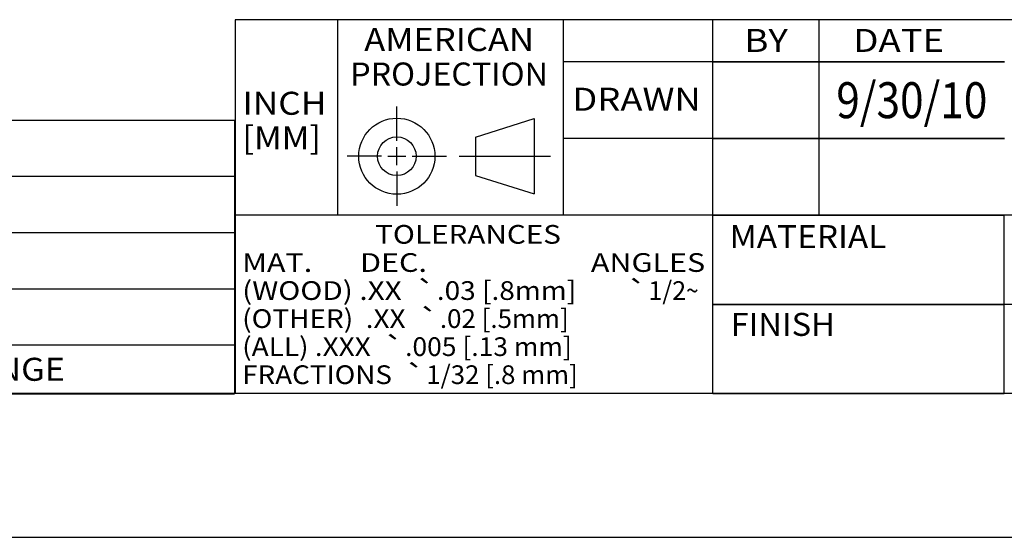
# Model space of a CAD drawing. Units: inches. Extents: x 0 to 17, y 0 to 11.
# Drawn here: x 10.8 to 14.2, y 0 to 1.8 of the extents above; entities that cross this region are included whole.
import ezdxf
from ezdxf.enums import TextEntityAlignment as Align

# ---------------------------------------------------------------- set-up
doc = ezdxf.new("R2010")
doc.units = ezdxf.units.IN
doc.header["$LTSCALE"] = 0.935
doc.header["$MEASUREMENT"] = 0
doc.linetypes.add('CENTER', pattern=[0.6, 0.375, -0.075, 0.075, -0.075])
doc.layers.get('0').update_dxf_attribs({"linetype": 'CONTINUOUS'})
doc.layers.add('DEFAULT_1', color=7, linetype='CENTER')
doc.styles.add('TEXTSTYLE_1', font='gdt', dxfattribs={"width": 0.8})
doc.styles.add('TEXTSTYLE_2', font='cgomg.ttf')
doc.styles.add('TEXTSTYLE_3', font='cgomg.ttf')
doc.styles.add('TEXTSTYLE_5', font='cgomg.ttf')
doc.styles.add('TEXTSTYLE_6', font='cgomg.ttf')
doc.styles.add('TEXTSTYLE_8', font='cgomg.ttf')
doc.styles.add('TEXTSTYLE_9', font='bluprnt.ttf')

msp = doc.modelspace()

# ---------------------------------------------------------------- linework, layer by layer
at = {"color": 7, "linetype": 'Continuous'}
for p, q in [((16.5, 1.8), (11.5762, 1.8)), ((11.5762, 1.8), (11.5762, 0.5)), ((11.9334, 1.12), (11.9334, 1.8)), ((12.718, 1.12), (12.718, 1.8)), ((13.2365, 0.5), (13.2365, 1.8)), ((13.6054, 1.12), (13.6054, 1.8)), ((14.25, 1.653), (12.718, 1.653)), ((13.2365, 1.387), (13.2365, 1.653)), ((13.2365, 1.653), (13.6055, 1.653)), ((13.6054, 1.387), (13.6054, 1.653)), ((13.6054, 1.653), (14.2504, 1.653)), ((13.6055, 1.387), (13.6055, 1.653)), ((12.1386, 1.3786), (12.1387, 1.4978)), ((7.45, 1.4506), (11.575, 1.4506)), ((11.575, 1.4506), (11.575, 0.4993)), ((12.4116, 1.3911), (12.6159, 1.4567)), ((12.6159, 1.4567), (12.6159, 1.1943)), ((12.4116, 1.3911), (12.4116, 1.2584)), ((14.25, 1.387), (12.718, 1.387)), ((13.2365, 1.387), (13.6055, 1.387)), ((13.6054, 1.387), (14.2504, 1.387)), ((12.1385, 1.2941), (12.1385, 1.3563)), ((12.085, 1.3253), (11.9659, 1.3255)), ((12.1074, 1.3252), (12.1696, 1.3252)), ((12.1919, 1.3251), (12.311, 1.325)), ((12.1384, 1.2718), (12.1382, 1.1527)), ((7.45, 1.2553), (11.575, 1.2553)), ((12.4116, 1.2584), (12.6159, 1.1943)), ((14.5167, 1.12), (11.5762, 1.12)), ((13.2365, 0.81), (13.2365, 1.12)), ((13.2365, 1.12), (14.2485, 1.12)), ((14.2485, 0.81), (14.2485, 1.12)), ((7.45, 1.06), (11.575, 1.06)), ((7.45, 0.8646), (11.575, 0.8646)), ((13.2365, 0.81), (14.2485, 0.81)), ((13.2365, 0.5), (13.2365, 0.81)), ((13.2365, 0.81), (14.2485, 0.81)), ((16.5, 0.81), (13.2365, 0.81)), ((14.2485, 0.5), (14.2485, 0.81)), ((7.45, 0.6693), (11.575, 0.6693)), ((16.5, 0.5), (0.5, 0.5)), ((7.45, 0.4993), (11.575, 0.4993)), ((13.2365, 0.5), (14.2485, 0.5)), ((0, 0), (17, 0))]:
    msp.add_line(p, q, dxfattribs=at)
for radius in [0.1322, 0.0671]:
    msp.add_circle((12.1385, 1.3252), radius, dxfattribs=at)
at = {"layer": 'DEFAULT_1', "color": 7, "linetype": 'CENTER'}
msp.add_line((12.3555, 1.3252), (12.6726, 1.3252), dxfattribs=at)

# ---------------------------------------------------------------- texts
at = {"color": 7, "linetype": 'Continuous'}
for s, height, style, p, p2 in [('AMERICAN', 0.08, 'TEXTSTYLE_3', (12.0251, 1.691), (12.6151, 1.691)), ('BY        DATE', 0.08, 'TEXTSTYLE_2', (13.3462, 1.6878), (14.0402, 1.6878)), ('PROJECTION', 0.08, 'TEXTSTYLE_3', (11.9766, 1.571), (12.6635, 1.571)), ('9/30/10', 0.125, 'TEXTSTYLE_9', (13.6654, 1.4575), (14.1904, 1.4575)), ('%%uINCH', 0.08, 'TEXTSTYLE_8', (11.6022, 1.4693), (11.8937, 1.4693)), ('DRAWN', 0.08, 'TEXTSTYLE_3', (12.7479, 1.4833), (13.1947, 1.4833)), ('[MM]', 0.08, 'TEXTSTYLE_8', (11.6022, 1.3493), (11.8747, 1.3493)), ('MATERIAL', 0.08, 'TEXTSTYLE_5', (13.2948, 1.0057), (13.8395, 1.0057)), ('MAT.       DEC.                        ANGLES', 0.065, 'TEXTSTYLE_8', (11.6012, 0.923), (13.2099, 0.923)), ('(WOOD) .XX  ', 0.065, 'TEXTSTYLE_8', (11.6012, 0.8255), (12.2016, 0.8255)), ('`', 0.065, 'TEXTSTYLE_1', (12.2016, 0.8255), (12.2775, 0.8255)), ('.03 [.8mm]        ', 0.065, 'TEXTSTYLE_8', (12.2775, 0.8255), (12.9364, 0.8255)), ('`', 0.065, 'TEXTSTYLE_1', (12.9364, 0.8255), (13.0122, 0.8255)), ('1/2', 0.065, 'TEXTSTYLE_8', (13.0122, 0.8255), (13.1437, 0.8255)), ('~', 0.065, 'TEXTSTYLE_1', (13.1437, 0.8255), (13.1871, 0.8255)), ('(OTHER)  .XX  ', 0.065, 'TEXTSTYLE_8', (11.6012, 0.728), (12.2123, 0.728)), ('`', 0.065, 'TEXTSTYLE_1', (12.2123, 0.728), (12.2881, 0.728)), ('.02 [.5mm]', 0.065, 'TEXTSTYLE_8', (12.2881, 0.728), (12.7358, 0.728)), ('FINISH', 0.08, 'TEXTSTYLE_6', (13.298, 0.7004), (13.6611, 0.7004)), ('(ALL) .XXX  ', 0.065, 'TEXTSTYLE_8', (11.6012, 0.6305), (12.0914, 0.6305)), ('`', 0.065, 'TEXTSTYLE_1', (12.0914, 0.6305), (12.1673, 0.6305)), ('.005 [.13 mm]', 0.065, 'TEXTSTYLE_8', (12.1673, 0.6305), (12.7464, 0.6305)), ('DESCRIPTION OF CHANGE', 0.08, 'TEXTSTYLE_8', (9.5398, 0.5443), (10.9851, 0.5443)), ('FRACTIONS  ', 0.065, 'TEXTSTYLE_8', (11.6012, 0.533), (12.1648, 0.533)), ('`', 0.065, 'TEXTSTYLE_1', (12.1648, 0.533), (12.2407, 0.533)), ('1/32 [.8 mm]', 0.065, 'TEXTSTYLE_8', (12.2407, 0.533), (12.7673, 0.533))]:
    msp.add_text(s, height=height, dxfattribs=dict(at, style=style)).set_placement(p, p2, align=Align.FIT)
at = {"color": 7, "linetype": 'Continuous', "style": 'TEXTSTYLE_8', "oblique": 15}
msp.add_text('                    TOLERANCES', height=0.065, dxfattribs=at).set_placement((11.6012, 1.021), (12.7087, 1.021), align=Align.FIT)

doc.saveas('drawing.dxf')
